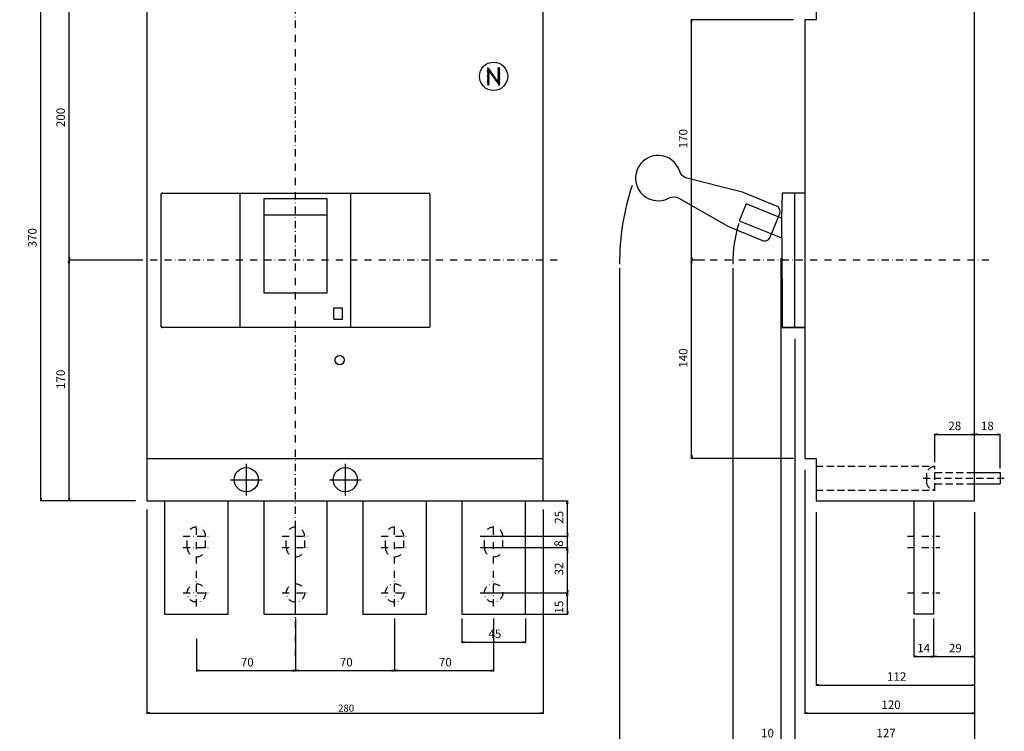
# Model space of a CAD drawing. Extents: x -861 to 545, y -803 to 581.
# Drawn here: x -195 to 501, y -333 to 170 of the extents above; entities that cross this region are included whole.
import ezdxf

# ---------------------------------------------------------------- set-up
doc = ezdxf.new("R2010")
doc.units = 0
doc.header["$LTSCALE"] = 10
doc.header["$MEASUREMENT"] = 0
for name, pattern in [('CONTINOUS', [0]), ('DASHDOT', [1, 0.5, -0.25, 0, -0.25]), ('DASHED', [0.75, 0.5, -0.25])]:
    doc.linetypes.add(name, pattern=pattern)
doc.layers.get('DEFPOINTS').update_dxf_attribs({"linetype": 'CONTINUOUS'})
for name, color, linetype in [('1', 7, 'CONTINUOUS'), ('10', 4, 'CONTINOUS'), ('12', 3, 'CONTINOUS'), ('16', 6, 'DASHDOT'), ('17', 2, 'DASHDOT'), ('24', 2, 'CONTINOUS'), ('30', 9, 'CONTINUOUS')]:
    doc.layers.add(name, color=color, linetype=linetype)
doc.styles.get("Standard").update_dxf_attribs({"font": 'txt.shx', "bigfont": 'bigfont.shx'})
doc.dimstyles.get("Standard").update_dxf_attribs({"dimtxt": 5, "dimasz": 2, "dimexe": 0.5, "dimexo": 1, "dimgap": 1, "dimtad": 3, "dimtoh": 1, "dimdec": 1, "dimzin": 12, "dimdsep": 46, "dimtxsty": 'STANDARD', "dimblk": 'OPEN', "dimcen": 0.09, "dimadec": 0, "dimazin": 0, "dimtfac": 1, "dimtdec": 1, "dimtofl": 0, "dimtmove": 0, "dimatfit": 3, "dimldrblk": 'OPEN', "dimfxl": 1, "dimtolj": 1, "dimtzin": 0, "dimarcsym": 0})
doc.dimstyles.new('STANDARD1', dxfattribs={"dimtxt": 6, "dimasz": 2, "dimexe": 0.5, "dimexo": 3, "dimgap": 3, "dimtad": 3, "dimtoh": 1, "dimdec": 1, "dimzin": 12, "dimdsep": 46, "dimtxsty": 'STANDARD', "dimblk": 'OPEN', "dimcen": 0.09, "dimadec": 0, "dimazin": 0, "dimtfac": 1, "dimtdec": 1, "dimtofl": 0, "dimtmove": 0, "dimatfit": 2, "dimldrblk": 'OPEN', "dimfxl": 1, "dimtolj": 1, "dimtzin": 0, "dimarcsym": 0})

# ---------------------------------------------------------------- blocks, each defined once
blk = doc.blocks.new('_OPEN')
at = {"layer": '30', "color": 0, "linetype": 'Continuous'}
for p, q in [((-1, 0.17), (0, 0)), ((-1, -0.17), (0, 0)), ((0, 0), (-1, 0))]:
    blk.add_line(p, q, dxfattribs=at)
blk = doc.blocks.new('*D1')
at = {"layer": '30', "color": 0, "linetype": 'Continuous', "lineweight": -2}
for p, q in [((0, -253), (0, -290.42)), ((-70, -267.5), (-70, -290.42)), ((-68, -289.92), (-2, -289.92))]:
    blk.add_line(p, q, dxfattribs=at)
at = {"layer": 'DEFPOINTS', "color": 0, "linetype": 'Continuous'}
for p in [(0, -250), (-70, -264.5), (0, -289.92)]:
    blk.add_point(p, dxfattribs=at)
at = {"layer": '30', "color": 0, "linetype": 'Continuous', "lineweight": -2, "xscale": 2, "yscale": 2, "zscale": 2, "rotation": 180}
blk.add_blockref('_OPEN', (-70, -289.92), dxfattribs=at)
at = {"layer": '30', "color": 0, "linetype": 'Continuous', "lineweight": -2, "xscale": 2, "yscale": 2, "zscale": 2}
blk.add_blockref('_OPEN', (0, -289.92), dxfattribs=at)
at = {"layer": '30', "color": 0, "linetype": 'Continuous', "insert": (-35, -283.92), "char_height": 6, "attachment_point": 5}
blk.add_mtext('\\A1; 70 ', dxfattribs=at)
blk = doc.blocks.new('*D2')
at = {"layer": '30', "color": 0, "linetype": 'Continuous', "lineweight": -2}
for p, q in [((352, 170), (279.5, 170)), ((280, 2), (280, 168)), ((284.1, 0), (279.5, 0))]:
    blk.add_line(p, q, dxfattribs=at)
at = {"layer": 'DEFPOINTS', "color": 0, "linetype": 'Continuous'}
for p in [(280, 170), (355, 170), (287.1, 0)]:
    blk.add_point(p, dxfattribs=at)
at = {"layer": '30', "color": 0, "linetype": 'Continuous', "lineweight": -2, "xscale": 2, "yscale": 2, "zscale": 2}
for p, rotation in [((280, 170), 90), ((280, 0), 270)]:
    blk.add_blockref('_OPEN', p, dxfattribs=dict(at, rotation=rotation))
at = {"layer": '30', "color": 0, "linetype": 'Continuous', "insert": (274, 85), "char_height": 6, "attachment_point": 5, "rotation": 90}
blk.add_mtext('\\A1; 170 ', dxfattribs=at)
blk = doc.blocks.new('*D3')
at = {"layer": '30', "color": 0, "linetype": 'Continuous', "lineweight": -2}
for p, q in [((289.1, 0), (279.5, 0)), ((280, -138), (280, -2)), ((352, -140), (279.5, -140))]:
    blk.add_line(p, q, dxfattribs=at)
at = {"layer": 'DEFPOINTS', "color": 0, "linetype": 'Continuous'}
for p in [(280, 0), (292.1, 0), (355, -140)]:
    blk.add_point(p, dxfattribs=at)
at = {"layer": '30', "color": 0, "linetype": 'Continuous', "lineweight": -2, "xscale": 2, "yscale": 2, "zscale": 2}
for p, rotation in [((280, 0), 90), ((280, -140), 270)]:
    blk.add_blockref('_OPEN', p, dxfattribs=dict(at, rotation=rotation))
at = {"layer": '30', "color": 0, "linetype": 'Continuous', "insert": (274, -70), "char_height": 6, "attachment_point": 5, "rotation": 90}
blk.add_mtext('\\A1; 140 ', dxfattribs=at)
blk = doc.blocks.new('*D4')
at = {"layer": '30', "color": 0, "linetype": 'Continuous', "lineweight": -2}
for p, q in [((480, -178), (480, -280.5)), ((451, -253), (451, -280.5)), ((453, -280), (478, -280))]:
    blk.add_line(p, q, dxfattribs=at)
at = {"layer": 'DEFPOINTS', "color": 0, "linetype": 'Continuous'}
for p in [(480, -175), (451, -250), (480, -280)]:
    blk.add_point(p, dxfattribs=at)
at = {"layer": '30', "color": 0, "linetype": 'Continuous', "lineweight": -2, "xscale": 2, "yscale": 2, "zscale": 2, "rotation": 180}
blk.add_blockref('_OPEN', (451, -280), dxfattribs=at)
at = {"layer": '30', "color": 0, "linetype": 'Continuous', "lineweight": -2, "xscale": 2, "yscale": 2, "zscale": 2}
blk.add_blockref('_OPEN', (480, -280), dxfattribs=at)
at = {"layer": '30', "color": 0, "linetype": 'Continuous', "insert": (465.5, -274), "char_height": 6, "attachment_point": 5}
blk.add_mtext('\\A1; 29 ', dxfattribs=at)
blk = doc.blocks.new('*D5')
at = {"layer": '30', "color": 0, "linetype": 'Continuous', "lineweight": -2}
for p, q in [((437, -253), (437, -280.5)), ((451, -253), (451, -280.5)), ((439, -280), (449, -280))]:
    blk.add_line(p, q, dxfattribs=at)
at = {"layer": 'DEFPOINTS', "color": 0, "linetype": 'Continuous'}
for p in [(437, -250), (451, -250), (451, -280)]:
    blk.add_point(p, dxfattribs=at)
at = {"layer": '30', "color": 0, "linetype": 'Continuous', "lineweight": -2, "xscale": 2, "yscale": 2, "zscale": 2, "rotation": 180}
blk.add_blockref('_OPEN', (437, -280), dxfattribs=at)
at = {"layer": '30', "color": 0, "linetype": 'Continuous', "lineweight": -2, "xscale": 2, "yscale": 2, "zscale": 2}
blk.add_blockref('_OPEN', (451, -280), dxfattribs=at)
at = {"layer": '30', "color": 0, "linetype": 'Continuous', "insert": (444, -274), "char_height": 6, "attachment_point": 5}
blk.add_mtext('\\A1;14 ', dxfattribs=at)
blk = doc.blocks.new('*D16')
at = {"layer": '30', "color": 0, "linetype": 'Continuous', "lineweight": -2}
for p, q in [((-108, 200), (-180.5, 200)), ((-180, -168), (-180, 198)), ((-113, -170), (-180.5, -170))]:
    blk.add_line(p, q, dxfattribs=at)
at = {"layer": 'DEFPOINTS', "color": 0, "linetype": 'Continuous'}
for p in [(-180, 200), (-105, 200), (-110, -170)]:
    blk.add_point(p, dxfattribs=at)
at = {"layer": '30', "color": 0, "linetype": 'Continuous', "lineweight": -2, "xscale": 2, "yscale": 2, "zscale": 2}
for p, rotation in [((-180, 200), 90), ((-180, -170), 270)]:
    blk.add_blockref('_OPEN', p, dxfattribs=dict(at, rotation=rotation))
at = {"layer": '30', "color": 0, "linetype": 'Continuous', "insert": (-186, 15), "char_height": 6, "attachment_point": 5, "rotation": 90}
blk.add_mtext('\\A1; 370 ', dxfattribs=at)
blk = doc.blocks.new('*D17')
at = {"layer": '30', "color": 0, "linetype": 'Continuous', "lineweight": -2}
for p, q in [((-108, 0), (-160.5, 0)), ((-160, -168), (-160, -2)), ((-113, -170), (-160.5, -170))]:
    blk.add_line(p, q, dxfattribs=at)
at = {"layer": 'DEFPOINTS', "color": 0, "linetype": 'Continuous'}
for p in [(-160, 0), (-105, 0), (-110, -170)]:
    blk.add_point(p, dxfattribs=at)
at = {"layer": '30', "color": 0, "linetype": 'Continuous', "lineweight": -2, "xscale": 2, "yscale": 2, "zscale": 2}
for p, rotation in [((-160, 0), 90), ((-160, -170), 270)]:
    blk.add_blockref('_OPEN', p, dxfattribs=dict(at, rotation=rotation))
at = {"layer": '30', "color": 0, "linetype": 'Continuous', "insert": (-166, -85), "char_height": 6, "attachment_point": 5, "rotation": 90}
blk.add_mtext('\\A1; 170 ', dxfattribs=at)
blk = doc.blocks.new('*D19')
at = {"layer": '30', "color": 0, "linetype": 'Continuous', "lineweight": -2}
for p, q in [((-108, 200), (-160.5, 200)), ((-160, 2), (-160, 198)), ((-108, 0), (-160.5, 0))]:
    blk.add_line(p, q, dxfattribs=at)
at = {"layer": 'DEFPOINTS', "color": 0, "linetype": 'Continuous'}
for p in [(-160, 200), (-105, 200), (-105, 0)]:
    blk.add_point(p, dxfattribs=at)
at = {"layer": '30', "color": 0, "linetype": 'Continuous', "lineweight": -2, "xscale": 2, "yscale": 2, "zscale": 2}
for p, rotation in [((-160, 200), 90), ((-160, 0), 270)]:
    blk.add_blockref('_OPEN', p, dxfattribs=dict(at, rotation=rotation))
at = {"layer": '30', "color": 0, "linetype": 'Continuous', "insert": (-166, 100), "char_height": 6, "attachment_point": 5, "rotation": 90}
blk.add_mtext('\\A1; 200 ', dxfattribs=at)
blk = doc.blocks.new('*D25')
at = {"layer": '30', "color": 0, "linetype": 'Continuous', "lineweight": -2}
for p, q in [((-105, -176), (-105, -320.43)), ((175, -176), (175, -320.43)), ((-103, -319.93), (173, -319.93))]:
    blk.add_line(p, q, dxfattribs=at)
at = {"layer": 'DEFPOINTS', "color": 0, "linetype": 'Continuous'}
for p in [(-105, -175), (175, -175), (175, -319.93)]:
    blk.add_point(p, dxfattribs=at)
at = {"layer": '30', "color": 0, "linetype": 'Continuous', "lineweight": -2, "xscale": 2, "yscale": 2, "zscale": 2, "rotation": 180}
blk.add_blockref('_OPEN', (-105, -319.93), dxfattribs=at)
at = {"layer": '30', "color": 0, "linetype": 'Continuous', "lineweight": -2, "xscale": 2, "yscale": 2, "zscale": 2}
blk.add_blockref('_OPEN', (175, -319.93), dxfattribs=at)
at = {"layer": '30', "color": 0, "linetype": 'Continuous', "insert": (35, -316.43), "char_height": 5, "attachment_point": 5}
blk.add_mtext('\\A1; 280 ', dxfattribs=at)
blk = doc.blocks.new('*D28')
at = {"layer": '30', "color": 0, "linetype": 'Continuous', "lineweight": -2}
for p, q in [((229, -5.620155), (229, -360.5)), ((309, -5.620155), (309, -360.5)), ((231, -360), (307, -360))]:
    blk.add_line(p, q, dxfattribs=at)
at = {"layer": 'DEFPOINTS', "color": 0, "linetype": 'Continuous'}
for p in [(229, -2.620155), (309, -2.620155), (309, -360)]:
    blk.add_point(p, dxfattribs=at)
at = {"layer": '30', "color": 0, "linetype": 'Continuous', "lineweight": -2, "xscale": 2, "yscale": 2, "zscale": 2, "rotation": 180}
blk.add_blockref('_OPEN', (229, -360), dxfattribs=at)
at = {"layer": '30', "color": 0, "linetype": 'Continuous', "lineweight": -2, "xscale": 2, "yscale": 2, "zscale": 2}
blk.add_blockref('_OPEN', (309, -360), dxfattribs=at)
at = {"layer": '30', "color": 0, "linetype": 'Continuous', "insert": (269, -354), "char_height": 6, "attachment_point": 5}
blk.add_mtext('\\A1; 80 ', dxfattribs=at)
blk = doc.blocks.new('*D29')
at = {"layer": '30', "color": 0, "linetype": 'Continuous', "lineweight": -2}
for p, q in [((309, -10.620155), (309, -360.5)), ((480, -178), (480, -360.5)), ((311, -360), (478, -360))]:
    blk.add_line(p, q, dxfattribs=at)
at = {"layer": 'DEFPOINTS', "color": 0, "linetype": 'Continuous'}
for p in [(309, -7.620155), (480, -175), (480, -360)]:
    blk.add_point(p, dxfattribs=at)
at = {"layer": '30', "color": 0, "linetype": 'Continuous', "lineweight": -2, "xscale": 2, "yscale": 2, "zscale": 2, "rotation": 180}
blk.add_blockref('_OPEN', (309, -360), dxfattribs=at)
at = {"layer": '30', "color": 0, "linetype": 'Continuous', "lineweight": -2, "xscale": 2, "yscale": 2, "zscale": 2}
blk.add_blockref('_OPEN', (480, -360), dxfattribs=at)
at = {"layer": '30', "color": 0, "linetype": 'Continuous', "insert": (394.5, -354), "char_height": 6, "attachment_point": 5}
blk.add_mtext('\\A1; 171 ', dxfattribs=at)
blk = doc.blocks.new('*D30')
at = {"layer": '30', "color": 0, "linetype": 'Continuous', "lineweight": -2}
for p, q in [((353, -55.5), (353, -340.5)), ((480, -178), (480, -340.5)), ((355, -340), (478, -340))]:
    blk.add_line(p, q, dxfattribs=at)
at = {"layer": 'DEFPOINTS', "color": 0, "linetype": 'Continuous'}
for p in [(353, -52.5), (480, -175), (480, -340)]:
    blk.add_point(p, dxfattribs=at)
at = {"layer": '30', "color": 0, "linetype": 'Continuous', "lineweight": -2, "xscale": 2, "yscale": 2, "zscale": 2, "rotation": 180}
blk.add_blockref('_OPEN', (353, -340), dxfattribs=at)
at = {"layer": '30', "color": 0, "linetype": 'Continuous', "lineweight": -2, "xscale": 2, "yscale": 2, "zscale": 2}
blk.add_blockref('_OPEN', (480, -340), dxfattribs=at)
at = {"layer": '30', "color": 0, "linetype": 'Continuous', "insert": (416.5, -334), "char_height": 6, "attachment_point": 5}
blk.add_mtext('\\A1; 127 ', dxfattribs=at)
blk = doc.blocks.new('*D31')
at = {"layer": '30', "color": 0, "linetype": 'Continuous', "lineweight": -2}
for p, q in [((343, 1.5), (343, -340.5)), ((353, -55.5), (353, -340.5)), ((343, -340), (324.4, -340)), ((351, -340), (345, -340))]:
    blk.add_line(p, q, dxfattribs=at)
at = {"layer": 'DEFPOINTS', "color": 0, "linetype": 'Continuous'}
for p in [(343, 4.5), (353, -52.5), (353, -340)]:
    blk.add_point(p, dxfattribs=at)
at = {"layer": '30', "color": 0, "linetype": 'Continuous', "lineweight": -2, "xscale": 2, "yscale": 2, "zscale": 2, "rotation": 180}
blk.add_blockref('_OPEN', (343, -340), dxfattribs=at)
at = {"layer": '30', "color": 0, "linetype": 'Continuous', "lineweight": -2, "xscale": 2, "yscale": 2, "zscale": 2}
blk.add_blockref('_OPEN', (353, -340), dxfattribs=at)
at = {"layer": '30', "color": 0, "linetype": 'Continuous', "insert": (332.7, -334), "char_height": 6, "attachment_point": 5}
blk.add_mtext('\\A1; 10 ', dxfattribs=at)
blk = doc.blocks.new('*D32')
at = {"layer": '30', "color": 0, "linetype": 'Continuous', "lineweight": -2}
for p, q in [((360, -148), (360, -320.5)), ((480, -178), (480, -320.5)), ((362, -320), (478, -320))]:
    blk.add_line(p, q, dxfattribs=at)
at = {"layer": 'DEFPOINTS', "color": 0, "linetype": 'Continuous'}
for p in [(360, -145), (480, -175), (480, -320)]:
    blk.add_point(p, dxfattribs=at)
at = {"layer": '30', "color": 0, "linetype": 'Continuous', "lineweight": -2, "xscale": 2, "yscale": 2, "zscale": 2, "rotation": 180}
blk.add_blockref('_OPEN', (360, -320), dxfattribs=at)
at = {"layer": '30', "color": 0, "linetype": 'Continuous', "lineweight": -2, "xscale": 2, "yscale": 2, "zscale": 2}
blk.add_blockref('_OPEN', (480, -320), dxfattribs=at)
at = {"layer": '30', "color": 0, "linetype": 'Continuous', "insert": (420, -314), "char_height": 6, "attachment_point": 5}
blk.add_mtext('\\A1; 120 ', dxfattribs=at)
blk = doc.blocks.new('*D33')
at = {"layer": '30', "color": 0, "linetype": 'Continuous', "lineweight": -2}
for p, q in [((368, -178), (368, -300.595875)), ((480, -178), (480, -300.595875)), ((370, -300.095875), (478, -300.095875))]:
    blk.add_line(p, q, dxfattribs=at)
at = {"layer": 'DEFPOINTS', "color": 0, "linetype": 'Continuous'}
for p in [(368, -175), (480, -175), (480, -300.095875)]:
    blk.add_point(p, dxfattribs=at)
at = {"layer": '30', "color": 0, "linetype": 'Continuous', "lineweight": -2, "xscale": 2, "yscale": 2, "zscale": 2, "rotation": 180}
blk.add_blockref('_OPEN', (368, -300.095875), dxfattribs=at)
at = {"layer": '30', "color": 0, "linetype": 'Continuous', "lineweight": -2, "xscale": 2, "yscale": 2, "zscale": 2}
blk.add_blockref('_OPEN', (480, -300.095875), dxfattribs=at)
at = {"layer": '30', "color": 0, "linetype": 'Continuous', "insert": (424, -294.095875), "char_height": 6, "attachment_point": 5}
blk.add_mtext('\\A1; 112 ', dxfattribs=at)
blk = doc.blocks.new('*D35')
at = {"layer": '30', "color": 0, "linetype": 'Continuous', "lineweight": -2}
for p, q in [((452, -142.5), (452, -122.5)), ((454, -123), (478, -123)), ((480, -147), (480, -122.5))]:
    blk.add_line(p, q, dxfattribs=at)
at = {"layer": 'DEFPOINTS', "color": 0, "linetype": 'Continuous'}
for p in [(480, -123), (452, -145.5), (480, -150)]:
    blk.add_point(p, dxfattribs=at)
at = {"layer": '30', "color": 0, "linetype": 'Continuous', "lineweight": -2, "xscale": 2, "yscale": 2, "zscale": 2, "rotation": 180}
blk.add_blockref('_OPEN', (452, -123), dxfattribs=at)
at = {"layer": '30', "color": 0, "linetype": 'Continuous', "lineweight": -2, "xscale": 2, "yscale": 2, "zscale": 2}
blk.add_blockref('_OPEN', (480, -123), dxfattribs=at)
at = {"layer": '30', "color": 0, "linetype": 'Continuous', "insert": (466, -117), "char_height": 6, "attachment_point": 5}
blk.add_mtext('\\A1;28', dxfattribs=at)
blk = doc.blocks.new('*D36')
at = {"layer": '30', "color": 0, "linetype": 'Continuous', "lineweight": -2}
for p, q in [((480, -147), (480, -122.5)), ((482, -123), (496, -123)), ((498, -147), (498, -122.5))]:
    blk.add_line(p, q, dxfattribs=at)
at = {"layer": 'DEFPOINTS', "color": 0, "linetype": 'Continuous'}
for p in [(498, -123), (480, -150), (498, -150)]:
    blk.add_point(p, dxfattribs=at)
at = {"layer": '30', "color": 0, "linetype": 'Continuous', "lineweight": -2, "xscale": 2, "yscale": 2, "zscale": 2, "rotation": 180}
blk.add_blockref('_OPEN', (480, -123), dxfattribs=at)
at = {"layer": '30', "color": 0, "linetype": 'Continuous', "lineweight": -2, "xscale": 2, "yscale": 2, "zscale": 2}
blk.add_blockref('_OPEN', (498, -123), dxfattribs=at)
at = {"layer": '30', "color": 0, "linetype": 'Continuous', "insert": (489, -117), "char_height": 6, "attachment_point": 5}
blk.add_mtext('\\A1;18', dxfattribs=at)
blk = doc.blocks.new('*D39')
at = {"layer": '30', "color": 0, "linetype": 'Continuous', "lineweight": -2}
for p, q in [((70, -253), (70, -290.42)), ((0, -267.5), (0, -290.42)), ((2, -289.92), (68, -289.92))]:
    blk.add_line(p, q, dxfattribs=at)
at = {"layer": 'DEFPOINTS', "color": 0, "linetype": 'Continuous'}
for p in [(70, -250), (0, -264.5), (70, -289.92)]:
    blk.add_point(p, dxfattribs=at)
at = {"layer": '30', "color": 0, "linetype": 'Continuous', "lineweight": -2, "xscale": 2, "yscale": 2, "zscale": 2, "rotation": 180}
blk.add_blockref('_OPEN', (0, -289.92), dxfattribs=at)
at = {"layer": '30', "color": 0, "linetype": 'Continuous', "lineweight": -2, "xscale": 2, "yscale": 2, "zscale": 2}
blk.add_blockref('_OPEN', (70, -289.92), dxfattribs=at)
at = {"layer": '30', "color": 0, "linetype": 'Continuous', "insert": (35, -283.92), "char_height": 6, "attachment_point": 5}
blk.add_mtext('\\A1; 70 ', dxfattribs=at)
blk = doc.blocks.new('*D43')
at = {"layer": '30', "color": 0, "linetype": 'Continuous', "lineweight": -2}
for p, q in [((140, -253), (140, -290.42)), ((70, -267.5), (70, -290.42)), ((72, -289.92), (138, -289.92))]:
    blk.add_line(p, q, dxfattribs=at)
at = {"layer": 'DEFPOINTS', "color": 0, "linetype": 'Continuous'}
for p in [(140, -250), (70, -264.5), (140, -289.92)]:
    blk.add_point(p, dxfattribs=at)
at = {"layer": '30', "color": 0, "linetype": 'Continuous', "lineweight": -2, "xscale": 2, "yscale": 2, "zscale": 2, "rotation": 180}
blk.add_blockref('_OPEN', (70, -289.92), dxfattribs=at)
at = {"layer": '30', "color": 0, "linetype": 'Continuous', "lineweight": -2, "xscale": 2, "yscale": 2, "zscale": 2}
blk.add_blockref('_OPEN', (140, -289.92), dxfattribs=at)
at = {"layer": '30', "color": 0, "linetype": 'Continuous', "insert": (105, -283.92), "char_height": 6, "attachment_point": 5}
blk.add_mtext('\\A1; 70 ', dxfattribs=at)
blk = doc.blocks.new('*D41')
at = {"layer": '30', "color": 0, "linetype": 'Continuous', "lineweight": -2}
for p, q in [((117.5, -253), (117.5, -270.39)), ((162.5, -253), (162.5, -270.39)), ((119.5, -269.89), (160.5, -269.89))]:
    blk.add_line(p, q, dxfattribs=at)
at = {"layer": 'DEFPOINTS', "color": 0, "linetype": 'Continuous'}
for p in [(117.5, -250), (162.5, -250), (162.5, -269.89)]:
    blk.add_point(p, dxfattribs=at)
at = {"layer": '30', "color": 0, "linetype": 'Continuous', "lineweight": -2, "xscale": 2, "yscale": 2, "zscale": 2, "rotation": 180}
blk.add_blockref('_OPEN', (117.5, -269.89), dxfattribs=at)
at = {"layer": '30', "color": 0, "linetype": 'Continuous', "lineweight": -2, "xscale": 2, "yscale": 2, "zscale": 2}
blk.add_blockref('_OPEN', (162.5, -269.89), dxfattribs=at)
at = {"layer": '30', "color": 0, "linetype": 'Continuous', "insert": (140, -263.89), "char_height": 6, "attachment_point": 5}
blk.add_mtext('\\A1; 45 ', dxfattribs=at)
blk = doc.blocks.new('*D46')
at = {"layer": '30', "color": 0, "linetype": 'Continuous', "lineweight": -2}
for p, q in [((170.5, -170), (192.74, -170)), ((192.24, -193), (192.24, -172)), ((135.5, -195), (192.74, -195))]:
    blk.add_line(p, q, dxfattribs=at)
at = {"layer": 'DEFPOINTS', "color": 0, "linetype": 'Continuous'}
for p in [(167.5, -170), (192.24, -170), (132.5, -195)]:
    blk.add_point(p, dxfattribs=at)
at = {"layer": '30', "color": 0, "linetype": 'Continuous', "lineweight": -2, "xscale": 2, "yscale": 2, "zscale": 2}
for p, rotation in [((192.24, -170), 90), ((192.24, -195), 270)]:
    blk.add_blockref('_OPEN', p, dxfattribs=dict(at, rotation=rotation))
at = {"layer": '30', "color": 0, "linetype": 'Continuous', "insert": (186.24, -182.5), "char_height": 6, "attachment_point": 5, "rotation": 90}
blk.add_mtext('\\A1; 25 ', dxfattribs=at)
blk = doc.blocks.new('*D47')
at = {"layer": '30', "color": 0, "linetype": 'Continuous', "lineweight": -2}
for p, q in [((192.24, -193), (192.24, -191)), ((135.5, -195), (192.74, -195)), ((192.24, -203), (192.24, -195)), ((135.5, -203), (192.74, -203)), ((192.24, -205), (192.24, -207))]:
    blk.add_line(p, q, dxfattribs=at)
at = {"layer": 'DEFPOINTS', "color": 0, "linetype": 'Continuous'}
for p in [(132.5, -195), (192.24, -195), (132.5, -203)]:
    blk.add_point(p, dxfattribs=at)
at = {"layer": '30', "color": 0, "linetype": 'Continuous', "lineweight": -2, "xscale": 2, "yscale": 2, "zscale": 2}
for p, rotation in [((192.24, -195), 270), ((192.24, -203), 90)]:
    blk.add_blockref('_OPEN', p, dxfattribs=dict(at, rotation=rotation))
at = {"layer": '30', "color": 0, "linetype": 'Continuous', "insert": (186.04, -200.95), "char_height": 6, "attachment_point": 5, "rotation": 90}
blk.add_mtext('\\A1; 8 ', dxfattribs=at)
blk = doc.blocks.new('*D48')
at = {"layer": '30', "color": 0, "linetype": 'Continuous', "lineweight": -2}
for p, q in [((135.5, -203), (192.74, -203)), ((192.24, -233), (192.24, -205)), ((135.5, -235), (192.74, -235))]:
    blk.add_line(p, q, dxfattribs=at)
at = {"layer": 'DEFPOINTS', "color": 0, "linetype": 'Continuous'}
for p in [(132.5, -203), (192.24, -203), (132.5, -235)]:
    blk.add_point(p, dxfattribs=at)
at = {"layer": '30', "color": 0, "linetype": 'Continuous', "lineweight": -2, "xscale": 2, "yscale": 2, "zscale": 2}
for p, rotation in [((192.24, -203), 90), ((192.24, -235), 270)]:
    blk.add_blockref('_OPEN', p, dxfattribs=dict(at, rotation=rotation))
at = {"layer": '30', "color": 0, "linetype": 'Continuous', "insert": (186.24, -219), "char_height": 6, "attachment_point": 5, "rotation": 90}
blk.add_mtext('\\A1; 32 ', dxfattribs=at)
blk = doc.blocks.new('*D49')
at = {"layer": '30', "color": 0, "linetype": 'Continuous', "lineweight": -2}
for p, q in [((135.5, -235), (192.74, -235)), ((192.24, -248), (192.24, -237)), ((155.5, -250), (192.74, -250))]:
    blk.add_line(p, q, dxfattribs=at)
at = {"layer": 'DEFPOINTS', "color": 0, "linetype": 'Continuous'}
for p in [(132.5, -235), (192.24, -235), (152.5, -250)]:
    blk.add_point(p, dxfattribs=at)
at = {"layer": '30', "color": 0, "linetype": 'Continuous', "lineweight": -2, "xscale": 2, "yscale": 2, "zscale": 2}
for p, rotation in [((192.24, -235), 90), ((192.24, -250), 270)]:
    blk.add_blockref('_OPEN', p, dxfattribs=dict(at, rotation=rotation))
at = {"layer": '30', "color": 0, "linetype": 'Continuous', "insert": (186.24, -245.91), "char_height": 6, "attachment_point": 5, "rotation": 90}
blk.add_mtext('\\A1; 15 ', dxfattribs=at)

msp = doc.modelspace()

# ---------------------------------------------------------------- linework, layer by layer
at = {"layer": '1', "color": 113, "linetype": 'Continuous'}
for p, q in [((480, -150), (498, -150)), ((498, -150), (498, -158)), ((480, -158), (498, -158))]:
    msp.add_line(p, q, dxfattribs=at)
at = {"layer": '1', "color": 2, "linetype": 'Continuous'}
for points in [[(-94, 47.5, 0.414214), (-95, 46.5)], [(-95, -46.5, 0.414214), (-94, -47.5)]]:
    msp.add_lwpolyline(points, format="xyb", dxfattribs=at)
at = {"layer": '1', "color": 4, "linetype": 'Continuous'}
for radius, start in [(177.5, 161.7764), (97.5, 162.99564)]:
    msp.add_arc((406.5, -2.62), radius, start, 180, dxfattribs=at)
at = {"layer": '10', "linetype": 'Continuous'}
for p, q in [((135.62, 135.68), (136.19, 136.25)), ((135.62, 136.12), (135.75, 136.25)), ((135.62, 135.24), (136.49, 136.1)), ((135.62, 134.8), (136.67, 135.84)), ((135.62, 134.36), (136.85, 135.59)), ((135.62, 133.91), (137.04, 135.33)), ((135.62, 133.47), (137.22, 135.07)), ((135.62, 133.03), (137.4, 134.81)), ((135.62, 132.59), (137.58, 134.55)), ((135.62, 132.15), (137.76, 134.29)), ((135.62, 131.7), (136.88, 132.95)), ((135.62, 131.26), (136.88, 132.51)), ((137.05, 133.13), (137.95, 134.03)), ((137.23, 132.87), (138.13, 133.77)), ((137.41, 132.61), (138.31, 133.51)), ((137.59, 132.35), (138.49, 133.25)), ((137.78, 132.09), (138.67, 132.99)), ((137.96, 131.83), (138.86, 132.73)), ((138.14, 131.57), (139.04, 132.47)), ((143.12, 136.11), (143.26, 136.25)), ((143.12, 135.23), (144.15, 136.25)), ((143.12, 135.67), (143.71, 136.25)), ((143.12, 134.79), (144.38, 136.04)), ((143.12, 134.34), (144.38, 135.59)), ((143.12, 133.9), (144.38, 135.15)), ((143.12, 133.46), (144.38, 134.71)), ((143.12, 133.02), (144.38, 134.27)), ((143.12, 132.58), (144.38, 133.83)), ((143.12, 132.13), (144.38, 133.38)), ((143.12, 131.69), (144.38, 132.94)), ((143.12, 131.25), (144.38, 132.5)), ((135.62, 130.82), (136.88, 132.07)), ((135.62, 130.38), (136.88, 131.63)), ((135.62, 129.94), (136.88, 131.19)), ((135.62, 129.5), (136.88, 130.75)), ((135.62, 129.05), (136.88, 130.3)), ((135.62, 128.61), (136.88, 129.86)), ((135.62, 128.17), (136.88, 129.42)), ((135.62, 127.73), (136.88, 128.98)), ((135.62, 127.29), (136.88, 128.54)), ((135.62, 126.84), (136.88, 128.09)), ((135.62, 126.4), (136.88, 127.65)), ((135.62, 125.96), (136.88, 127.21)), ((135.62, 125.52), (136.88, 126.77)), ((135.62, 125.08), (136.88, 126.33)), ((135.62, 124.63), (136.88, 125.88)), ((135.62, 124.19), (136.88, 125.44)), ((138.32, 131.31), (139.22, 132.21)), ((138.5, 131.05), (139.4, 131.95)), ((138.69, 130.79), (139.58, 131.69)), ((138.87, 130.53), (139.77, 131.43)), ((139.05, 130.27), (139.95, 131.17)), ((139.23, 130.01), (140.13, 130.91)), ((139.41, 129.75), (140.31, 130.65)), ((139.6, 129.49), (140.49, 130.39)), ((139.78, 129.23), (140.67, 130.13)), ((139.96, 128.97), (140.86, 129.87)), ((140.14, 128.71), (141.04, 129.61)), ((140.32, 128.45), (141.22, 129.35)), ((140.51, 128.19), (141.4, 129.09)), ((140.69, 127.93), (141.58, 128.83)), ((140.87, 127.67), (141.77, 128.57)), ((141.05, 127.41), (141.95, 128.31)), ((141.23, 127.15), (142.13, 128.05)), ((141.42, 126.89), (142.31, 127.79)), ((141.6, 126.63), (142.49, 127.53)), ((141.78, 126.37), (142.68, 127.27)), ((141.96, 126.11), (142.86, 127.01)), ((142.14, 125.85), (143.04, 126.75)), ((142.33, 125.59), (144.38, 127.64)), ((142.51, 125.33), (144.38, 127.2)), ((142.69, 125.07), (144.38, 126.75)), ((142.87, 124.81), (144.38, 126.31)), ((143.05, 124.55), (144.38, 125.87)), ((143.12, 130.81), (144.38, 132.06)), ((143.12, 130.37), (144.38, 131.62)), ((143.12, 129.92), (144.38, 131.17)), ((143.12, 129.48), (144.38, 130.73)), ((143.12, 129.04), (144.38, 130.29)), ((143.12, 128.6), (144.38, 129.85)), ((143.12, 128.16), (144.38, 129.41)), ((143.12, 127.71), (144.38, 128.96)), ((143.12, 127.27), (144.38, 128.52)), ((143.12, 126.83), (144.38, 128.08)), ((143.23, 124.29), (144.38, 125.43)), ((135.62, 123.75), (136.88, 125)), ((136.07, 123.75), (136.88, 124.56)), ((136.51, 123.75), (136.88, 124.12)), ((143.42, 124.03), (144.38, 124.99)), ((143.58, 123.75), (144.38, 124.55)), ((144.02, 123.75), (144.38, 124.1)), ((353, -47.5), (353, 47.5)), ((-105, -140), (175, -140)), ((437, -170), (437, -250)), ((451, -170), (451, -250)), ((451, -250), (437, -250))]:
    msp.add_line(p, q, dxfattribs=at)
for points in [[(175, -170), (175, 200), (-105, 200), (-105, -170)], [(480, -170), (480, 200), (368, 200), (368, 170), (360, 170), (360, -140), (368, -140), (368, -170)], [(22.5, 43.33), (-22.5, 43.33), (-22.5, -23), (22.5, -23)]]:
    msp.add_lwpolyline(points, close=True, dxfattribs=at)
for points in [[(264.01, 44.05, -0.228009), (270.86, 43.99), (306.09, 23.82), (330.2, 14.08, 0.414214), (335.41, 16.29), (342.22, 33.16, 0.414214), (340.01, 38.37), (315.91, 48.11), (276.55, 58.08, -0.26137), (271.58, 62.8, 2.808707), (264.01, 44.05, -2.808707)], [(95, 46.5), (95, -46.5, -0.414214), (94, -47.5), (-94, -47.5, -0.414214), (-95, -46.5), (-95, 46.5, -0.414214), (-94, 47.5), (94, 47.5)]]:
    msp.add_lwpolyline(points, format="xyb", dxfattribs=at)
for points in [[(-39, -47.5), (-39, 47.5)], [(39, -47.5), (39, 47.5)], [(360, 47.5), (344, 47.5), (343.63, 29.69), (344, -27.11), (344, -47.5), (360, -47.5)], [(343.63, 29.69), (318.5, 39.84), (313.7, 27.97), (343.13, 16.08)], [(22.5, 31.93), (-22.5, 31.93)], [(360, -47.5), (344, -47.5), (344, -27.11)], [(27.2, -41.5), (27.2, -33.5)], [(27.2, -33.5), (33.2, -33.5)], [(33.2, -41.5), (33.2, -33.5)], [(27.2, -41.5), (33.2, -41.5)], [(-92.5, -170), (-92.5, -250), (-47.5, -250), (-47.5, -170)], [(-22.5, -170), (-22.5, -250), (22.5, -250), (22.5, -170)], [(47.5, -170), (47.5, -250), (92.5, -250), (92.5, -170)], [(117.5, -170), (117.5, -250), (162.5, -250), (162.5, -170)]]:
    msp.add_lwpolyline(points, dxfattribs=at)
for centre, radius in [((140, 130), 10), ((31.2, -70.5), 3.3)]:
    msp.add_circle(centre, radius, dxfattribs=at)
for centre, start, end in [((-94, 46.5), 90, 180), ((-94, 46.5), 90, 180), ((-94, 46.5), 90, 180), ((94, 46.5), 0, 90), ((94, 46.5), 0, 90), ((-94, -46.5), 180, 270), ((-94, -46.5), 180, 270)]:
    msp.add_arc(centre, 1, start, end, dxfattribs=at)
at = {"layer": '12', "linetype": 'DASHED'}
for p, q in [((368, -145.5), (452, -145.5)), ((452, -146), (451.33, -146)), ((452, -162.5), (452, -145.5)), ((446, -151.33), (446, -156.67)), ((452, -150), (480, -150)), ((443.7, -154), (501, -154)), ((452, -158), (480, -158)), ((368, -162.5), (452, -162.5)), ((452, -162), (451.33, -162))]:
    msp.add_line(p, q, dxfattribs=at)
for centre, start, end in [((451.33, -151.33), 90, 180), ((451.33, -156.67), 180, 270)]:
    msp.add_arc(centre, 5.33, start, end, dxfattribs=at)
at = {"layer": '16'}
for p, q in [((0, -280), (0, 310)), ((0, -260), (0, 290)), ((185, 0), (-115, 0)), ((490, 0), (292.1, 0))]:
    msp.add_line(p, q, dxfattribs=at)
at = {"layer": '17', "linetype": 'DASHDOT'}
for p, q in [((-70, -244.5), (-70, -185.5)), ((0, -244.5), (0, -185.5)), ((70, -244.5), (70, -185.5)), ((140, -244.5), (140, -185.5)), ((-79.5, -195), (-60.5, -195)), ((-76.5, -203), (-76.5, -195)), ((-63.5, -203), (-63.5, -195)), ((-9.5, -195), (9.5, -195)), ((-6.5, -203), (-6.5, -195)), ((6.5, -203), (6.5, -195)), ((60.5, -195), (79.5, -195)), ((63.5, -203), (63.5, -195)), ((76.5, -203), (76.5, -195)), ((130.5, -195), (149.5, -195)), ((133.5, -203), (133.5, -195)), ((146.5, -203), (146.5, -195)), ((432.5, -195), (455.5, -195)), ((-79.5, -203), (-60.5, -203)), ((-9.5, -203), (9.5, -203)), ((60.5, -203), (79.5, -203)), ((130.5, -203), (149.5, -203)), ((432.5, -203), (455.5, -203)), ((-79.5, -235), (-60.5, -235)), ((-9.5, -235), (9.5, -235)), ((60.5, -235), (79.5, -235)), ((130.5, -235), (149.5, -235)), ((432.5, -235), (455.5, -235))]:
    msp.add_line(p, q, dxfattribs=at)
for centre in [(-70, -235), (0, -235), (70, -235), (140, -235)]:
    msp.add_circle(centre, 6.5, dxfattribs=at)
for centre, start, end in [((-70, -195), 0, 180), ((0, -195), 0, 180), ((70, -195), 0, 180), ((140, -195), 0, 180), ((-70, -203), 180, 0), ((0, -203), 180, 0), ((70, -203), 180, 0), ((140, -203), 180, 0)]:
    msp.add_arc(centre, 6.5, start, end, dxfattribs=at)
at = {"layer": '24', "linetype": 'CONTINOUS'}
for p, q in [((-34.8, -143.75), (-34.8, -166.25)), ((35.2, -143.75), (35.2, -166.25)), ((-46.05, -155), (-23.55, -155)), ((23.95, -155), (46.45, -155))]:
    msp.add_line(p, q, dxfattribs=at)
for centre in [(-34.8, -155), (35.2, -155)]:
    msp.add_circle(centre, 8.5, dxfattribs=at)

# ---------------------------------------------------------------- dimensions: what is measured, and where the dimension line sits
at = {"layer": '30', "linetype": 'Continuous'}
for base, p1, p2, picture, middle in [((-180, 200), (-110, -170), (-105, 200), '*D16', (-186, 15)), ((-160, 200), (-105, 0), (-105, 200), '*D19', (-166, 100)), ((280, 170), (287.1, 0), (355, 170), '*D2', (274, 85)), ((-160, 0), (-110, -170), (-105, 0), '*D17', (-166, -85)), ((280, 0), (355, -140), (292.1, 0), '*D3', (274, -70)), ((192.24, -170), (132.5, -195), (167.5, -170), '*D46', (186.24, -182.5)), ((192.24, -203), (132.5, -235), (132.5, -203), '*D48', (186.24, -219))]:
    dim = msp.add_linear_dim(base=base, p1=p1, p2=p2, angle=90, text=' <> ', dimstyle='STANDARD1', dxfattribs=at)
    dim.commit()
    dim.dimension.update_dxf_attribs({"geometry": picture, "text_midpoint": middle})
dim = msp.add_linear_dim(base=(353, -340), p1=(343, 4.5), p2=(353, -52.5), text=' <> ', dimstyle='STANDARD1', override={"dimtofl": 1}, dxfattribs=at)
dim.commit()
dim.dimension.update_dxf_attribs({"geometry": '*D31', "text_midpoint": (332.7, -340), "dimtype": 160})
for base, p1, p2, picture, middle in [((309, -360), (229, -2.62), (309, -2.62), '*D28', (269, -354)), ((480, -360), (309, -7.62), (480, -175), '*D29', (394.5, -354)), ((480, -340), (353, -52.5), (480, -175), '*D30', (416.5, -334)), ((480, -320), (360, -145), (480, -175), '*D32', (420, -314)), ((480, -300.1), (368, -175), (480, -175), '*D33', (424, -294.1)), ((480, -280), (451, -250), (480, -175), '*D4', (465.5, -274)), ((0, -289.92), (-70, -264.5), (0, -250), '*D1', (-35, -283.92)), ((70, -289.92), (0, -264.5), (70, -250), '*D39', (35, -283.92)), ((140, -289.92), (70, -264.5), (140, -250), '*D43', (105, -283.92)), ((162.5, -269.89), (117.5, -250), (162.5, -250), '*D41', (140, -263.89))]:
    dim = msp.add_linear_dim(base=base, p1=p1, p2=p2, text=' <> ', dimstyle='STANDARD1', dxfattribs=at)
    dim.commit()
    dim.dimension.update_dxf_attribs({"geometry": picture, "text_midpoint": middle})
for base, p1, p2, picture, middle in [((480, -123), (452, -145.5), (480, -150), '*D35', (466, -117)), ((498, -123), (480, -150), (498, -150), '*D36', (489, -117))]:
    dim = msp.add_linear_dim(base=base, p1=p1, p2=p2, dimstyle='STANDARD1', dxfattribs=at)
    dim.commit()
    dim.dimension.update_dxf_attribs({"geometry": picture, "text_midpoint": middle})
dim = msp.add_linear_dim(base=(175, -319.93), p1=(-105, -175), p2=(175, -175), text=' <> ', dimstyle='STANDARD', override={"dimazin": 3}, dxfattribs=at)
dim.commit()
dim.dimension.update_dxf_attribs({"geometry": '*D25', "text_midpoint": (35, -316.43)})
dim = msp.add_linear_dim(base=(192.24, -195), p1=(132.5, -203), p2=(132.5, -195), angle=90, text=' <> ', dimstyle='STANDARD1', override={"dimtofl": 1, "dimtmove": 2}, dxfattribs=at)
dim.commit()
dim.dimension.update_dxf_attribs({"geometry": '*D47', "text_midpoint": (186.04, -200.95), "dimtype": 160})
dim = msp.add_linear_dim(base=(192.24, -235), p1=(152.5, -250), p2=(132.5, -235), angle=90, text=' <> ', dimstyle='STANDARD1', dxfattribs=at)
dim.commit()
dim.dimension.update_dxf_attribs({"geometry": '*D49', "text_midpoint": (192.24, -245.91), "dimtype": 160})
dim = msp.add_linear_dim(base=(451, -280), p1=(437, -250), p2=(451, -250), text='<> ', dimstyle='STANDARD1', dxfattribs=at)
dim.commit()
dim.dimension.update_dxf_attribs({"geometry": '*D5', "text_midpoint": (444, -280), "dimtype": 160})

doc.saveas('drawing.dxf')
